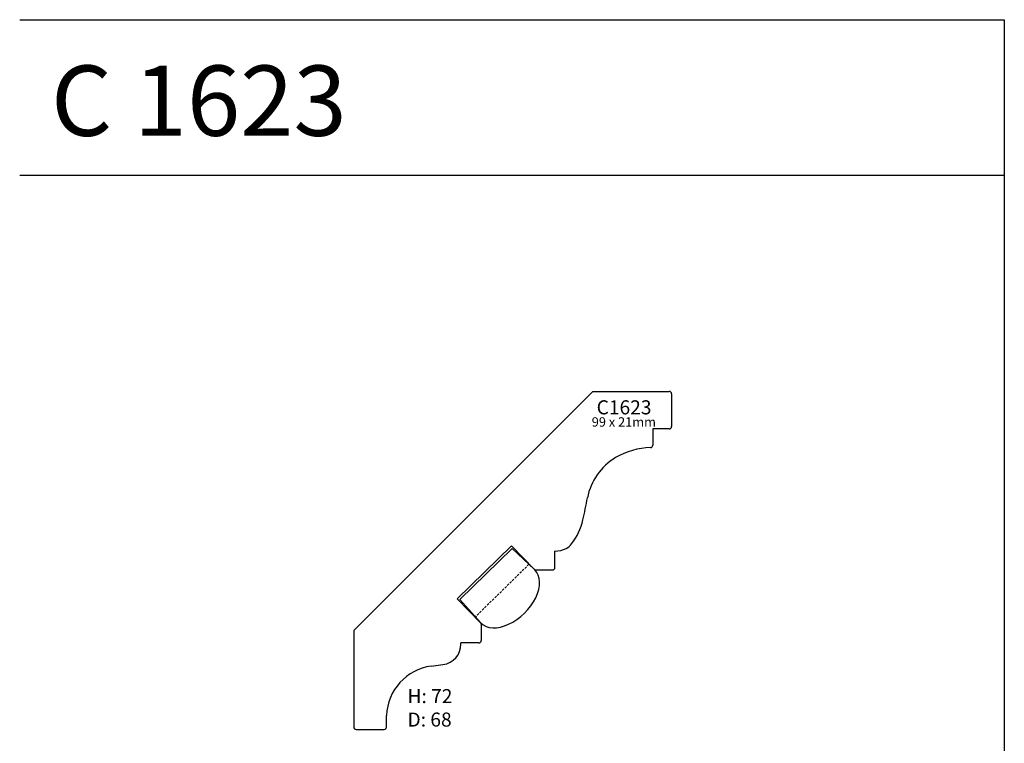
# Model space of a CAD drawing. Units: millimetres. Extents: x 11 to 3475, y -2027 to 1781.
# Drawn here: x 3265 to 3475, y 864 to 1018 of the extents above; entities that cross this region are included whole.
import ezdxf

# ---------------------------------------------------------------- set-up
doc = ezdxf.new("R2010")
doc.units = ezdxf.units.MM
doc.linetypes.add('DASHED', pattern=[0.75, 0.5, -0.25])
doc.styles.add('5', font='times.ttf', dxfattribs={"height": 8})
doc.styles.add('P', font='times.ttf', dxfattribs={"height": 5})

# ---------------------------------------------------------------- blocks, each defined once
blk = doc.blocks.new('C1623')
for p, q in [((21713.94, 6692.98), (21764.94, 6743.98)), ((21764.94, 6743.98), (21781.24, 6743.98)), ((21781.74, 6743.48), (21781.74, 6736.48)), ((21781.24, 6735.98), (21777.74, 6735.98)), ((21777.74, 6735.98), (21777.74, 6732.48)), ((21747.58, 6711.04), (21736.03, 6699.69)), ((21747.72, 6710.47), (21736.6, 6699.55)), ((21752.47, 6706.05), (21747.58, 6711.04)), ((21752.61, 6705.89), (21747.72, 6710.47)), ((21756.85, 6706.4), (21756.85, 6709.9)), ((21756.9, 6709.9), (21756.85, 6709.9)), ((21752.85, 6705.9), (21756.35, 6705.9)), ((21736.03, 6699.69), (21741.01, 6694.63)), ((21741.07, 6694.57), (21736.6, 6699.55)), ((21713.94, 6692.98), (21713.94, 6672.36)), ((21741.15, 6694.3), (21741.15, 6690.8)), ((21740.65, 6690.3), (21736.82, 6690.3)), ((21736.82, 6690.06), (21736.82, 6690.3)), ((21730.48, 6685.37), (21732.98, 6685.7)), ((21720.94, 6672.36), (21720.94, 6674.86)), ((21714.44, 6671.86), (21720.44, 6671.86))]:
    blk.add_line(p, q)
at = {"linetype": 'DASHED'}
blk.add_line((21751.33, 6707.09), (21739.9, 6695.88), dxfattribs=at)
for centre, radius, start, end in [((21781.24, 6743.48), 0.5, 0, 90), ((21781.24, 6736.48), 0.5, 270, 0), ((21777.65, 6716.41), 15.57, 91.4644, 120.3237), ((21777.24, 6732.48), 0.5, 271.4644, 0), ((21776.47, 6718.8), 12.91, 121.1462, 168.9636), ((21698.69, 6732.35), 66.04, 346.1648, 350.3433), ((21750.45, 6719.29), 12.66, 321.9343, 347.5563), ((21756.9, 6715.18), 5.28, 270, 296.6265), ((21757.78, 6713.3), 3.21, 297.6827, 325.4502), ((21752.83, 6706.4), 0.5, 224.4513, 272.4012), ((21756.35, 6706.4), 0.5, 270, 0), ((21740.65, 6694.28), 0.5, 2.4012, 44.4858), ((21740.65, 6690.8), 0.5, 270, 0), ((21732.43, 6690.06), 4.4, 277.2382, 0), ((21731.99, 6674.41), 11.06, 97.8107, 177.687), ((21714.44, 6672.36), 0.5, 180, 270), ((21720.44, 6672.36), 0.5, 270, 0)]:
    blk.add_arc(centre, radius, start, end)
blk.add_ellipse((21746.84, 6700.23), major_axis=(-5.77, -5.66), ratio=0.618649, start_param=0, end_param=3.141593)
at = {"attachment_point": 1, "style": 'P'}
for s, width, insert, char_height in [('{\\fTimes New Roman TUR|b0|i0|c162|p18;C162}3', 12.7039, (21765.76, 6742.08), 3), ('99 x 21mm', 14.4236, (21764.72, 6738.46), 2), ('H: 72\\PD: 68', 11.4767, (21725.42, 6680.46), 3)]:
    blk.add_mtext_dynamic_manual_height_columns(s, width=width, gutter_width=200, heights=[0], dxfattribs=dict(at, insert=insert, char_height=char_height))

msp = doc.modelspace()

# ---------------------------------------------------------------- linework, layer by layer
for p, q in [((3264.704, 1017.921), (3474.704, 1017.921)), ((3474.704, 1017.921), (3474.704, 721.238)), ((3264.704, 984.748), (3474.704, 984.748))]:
    msp.add_line(p, q)

# ---------------------------------------------------------------- block references
msp.add_blockref('C1623', (-18378.003, -5805.374))

# ---------------------------------------------------------------- texts
at = {"style": '5'}
msp.add_text('C 1623', height=15, dxfattribs=at).set_placement((3271.388, 993.141))

doc.saveas('drawing.dxf')
